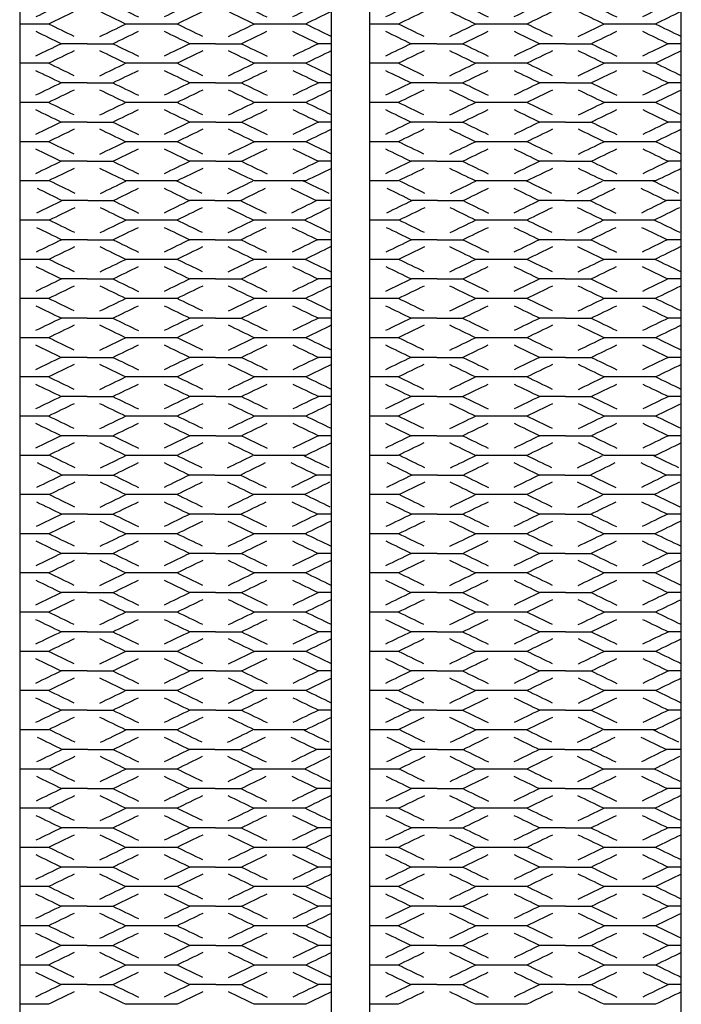
# Model space of a CAD drawing. Units: inches. Extents: x 2.7 to 54.7, y 2.4 to 26.9.
# Drawn here: x 2.7 to 6.9, y 9.4 to 15.8 of the extents above; entities that cross this region are included whole.
import ezdxf

# ---------------------------------------------------------------- set-up
doc = ezdxf.new("R2010")
doc.units = ezdxf.units.IN
doc.header["$MEASUREMENT"] = 0
doc.layers.add('DEFAULT', color=7, linetype='Continuous')

# ---------------------------------------------------------------- blocks, each defined once
blk = doc.blocks.new('*U54')
at = {"layer": 'DEFAULT'}
for points in [[(-0.7557, 0.2526), (-0.7557, 0.4159)], [(-0.504, 0.2548), (-0.504, 0.4191)], [(-0.2522, 0.2562), (-0.2522, 0.421)], [(-0.0003, 0.2569), (-0.0003, 0.422)], [(0.2516, 0.2572), (0.2516, 0.4225)], [(0.5035, 0.2574), (0.5035, 0.4226)], [(0.7555, 0.2574), (0.7555, 0.4227)], [(-0.7557, -0.564), (-0.7557, -0.4007)], [(-0.504, -0.5663), (-0.504, -0.4021)], [(-0.2522, -0.5677), (-0.2522, -0.4029)], [(-0.0003, -0.5684), (-0.0003, -0.4033)], [(0.2516, -0.5687), (0.2516, -0.4035)], [(0.5035, -0.5689), (0.5035, -0.4036)], [(0.7555, -0.5689), (0.7555, -0.4036)]]:
    blk.add_lwpolyline(points, dxfattribs=at)
for points in [[(-0.8017, 0.986), (-0.8283, 0.9308), (-0.8549, 0.8757), (-0.8814, 0.8207)], [(-0.5501, 0.993), (-0.5767, 0.9378), (-0.6033, 0.8827), (-0.6299, 0.8276)], [(-0.2983, 0.9972), (-0.3249, 0.942), (-0.3515, 0.8868), (-0.3781, 0.8317)], [(-0.0464, 0.9994), (-0.073, 0.9443), (-0.0996, 0.8891), (-0.1263, 0.834)], [(0.2055, 1.0005), (0.1789, 0.9454), (0.1523, 0.8903), (0.1256, 0.8352)], [(0.4574, 1.001), (0.4308, 0.9459), (0.4042, 0.8908), (0.3776, 0.8357)], [(0.7094, 1.0011), (0.6827, 0.946), (0.6561, 0.891), (0.6295, 0.8359)], [(-0.8354, 0.7405), (-0.8088, 0.7955), (-0.7822, 0.8506), (-0.7557, 0.9058)], [(-0.5838, 0.7464), (-0.5572, 0.8014), (-0.5306, 0.8566), (-0.504, 0.9118)], [(-0.332, 0.7498), (-0.3054, 0.8049), (-0.2788, 0.8601), (-0.2522, 0.9153)], [(-0.0802, 0.7517), (-0.0535, 0.8069), (-0.0269, 0.862), (-0.0003, 0.9171)], [(0.1718, 0.7527), (0.1984, 0.8078), (0.225, 0.8629), (0.2516, 0.9181)], [(0.4237, 0.7531), (0.4503, 0.8082), (0.4769, 0.8633), (0.5035, 0.9184)], [(0.6756, 0.7532), (0.7022, 0.8083), (0.7288, 0.8634), (0.7555, 0.9185)], [(-0.7557, 0.4159), (-0.7822, 0.4699), (-0.8088, 0.5238), (-0.8354, 0.5775)], [(-0.7557, 0.4159), (-0.7291, 0.4707), (-0.7025, 0.5257), (-0.6759, 0.5808)], [(-0.504, 0.4191), (-0.5306, 0.4736), (-0.5572, 0.528), (-0.5838, 0.5823)], [(-0.504, 0.4191), (-0.4774, 0.4741), (-0.4508, 0.5292), (-0.4242, 0.5843)], [(-0.2522, 0.421), (-0.2788, 0.4757), (-0.3054, 0.5305), (-0.332, 0.5852)], [(-0.2522, 0.421), (-0.2256, 0.476), (-0.199, 0.5311), (-0.1724, 0.5863)], [(-0.0003, 0.422), (-0.0269, 0.4769), (-0.0535, 0.5318), (-0.0802, 0.5868)], [(-0.0003, 0.422), (0.0263, 0.4771), (0.0529, 0.5322), (0.0795, 0.5873)], [(0.2516, 0.4225), (0.225, 0.4775), (0.1984, 0.5325), (0.1718, 0.5875)], [(0.2516, 0.4225), (0.2782, 0.4776), (0.3048, 0.5327), (0.3315, 0.5878)], [(0.5035, 0.4226), (0.4769, 0.4777), (0.4503, 0.5328), (0.4237, 0.5879)], [(0.5035, 0.4226), (0.5302, 0.4777), (0.5568, 0.5328), (0.5834, 0.5879)], [(0.7555, 0.4227), (0.7288, 0.4778), (0.7022, 0.5329), (0.6756, 0.588)], [(0.7555, 0.4227), (0.7821, 0.4778), (0.8087, 0.5329), (0.8353, 0.588)], [(-0.8017, 0.3336), (-0.8283, 0.3876), (-0.8549, 0.4415), (-0.8814, 0.4952)], [(-0.5501, 0.3366), (-0.5767, 0.3911), (-0.6033, 0.4455), (-0.6299, 0.4998)], [(-0.2983, 0.3384), (-0.3249, 0.3931), (-0.3515, 0.4479), (-0.3781, 0.5026)], [(-0.0464, 0.3393), (-0.073, 0.3943), (-0.0996, 0.4492), (-0.1263, 0.5041)], [(0.2055, 0.3398), (0.1789, 0.3948), (0.1523, 0.4499), (0.1256, 0.5049)], [(0.4574, 0.34), (0.4308, 0.3951), (0.4042, 0.4502), (0.3776, 0.5052)], [(0.7094, 0.3401), (0.6827, 0.3951), (0.6561, 0.4502), (0.6295, 0.5053)], [(-0.8017, 0.1705), (-0.8283, 0.1159), (-0.8549, 0.0614), (-0.8814, 0.007)], [(-0.5501, 0.1725), (-0.5767, 0.1176), (-0.6033, 0.0629), (-0.6299, 0.0082)], [(-0.2983, 0.1737), (-0.3249, 0.1187), (-0.3515, 0.0637), (-0.3781, 0.0088)], [(-0.0464, 0.1743), (-0.073, 0.1193), (-0.0996, 0.0642), (-0.1263, 0.0092)], [(0.2055, 0.1746), (0.1789, 0.1195), (0.1523, 0.0645), (0.1256, 0.0094)], [(0.4574, 0.1748), (0.4308, 0.1197), (0.4042, 0.0646), (0.3776, 0.0095)], [(0.7094, 0.1748), (0.6827, 0.1197), (0.6561, 0.0646), (0.6295, 0.0095)], [(-0.8354, -0.0743), (-0.8088, -0.0199), (-0.7822, 0.0346), (-0.7557, 0.0892)], [(-0.5838, -0.0737), (-0.5572, -0.019), (-0.5306, 0.0358), (-0.504, 0.0906)], [(-0.332, -0.0734), (-0.3054, -0.0185), (-0.2788, 0.0364), (-0.2522, 0.0914)], [(-0.0802, -0.0732), (-0.0535, -0.0182), (-0.0269, 0.0368), (-0.0003, 0.0918)], [(0.1718, -0.0732), (0.1984, -0.0181), (0.225, 0.037), (0.2516, 0.0921)], [(0.4237, -0.0731), (0.4503, -0.018), (0.4769, 0.037), (0.5035, 0.0921)], [(0.6756, -0.0731), (0.7022, -0.018), (0.7288, 0.0371), (0.7555, 0.0922)], [(-0.7557, -0.4007), (-0.7822, -0.3461), (-0.8088, -0.2916), (-0.8354, -0.2372)], [(-0.7557, -0.4007), (-0.7291, -0.3465), (-0.7025, -0.2921), (-0.6759, -0.2376)], [(-0.504, -0.4021), (-0.5306, -0.3472), (-0.5572, -0.2925), (-0.5838, -0.2378)], [(-0.504, -0.4021), (-0.4774, -0.3475), (-0.4508, -0.2928), (-0.4242, -0.238)], [(-0.2522, -0.4029), (-0.2788, -0.3479), (-0.3054, -0.293), (-0.332, -0.2381)], [(-0.2522, -0.4029), (-0.2256, -0.348), (-0.199, -0.2931), (-0.1724, -0.2382)], [(-0.0003, -0.4033), (-0.0269, -0.3483), (-0.0535, -0.2932), (-0.0802, -0.2382)], [(-0.0003, -0.4033), (0.0263, -0.3483), (0.0529, -0.2933), (0.0795, -0.2383)], [(0.2516, -0.4035), (0.225, -0.3485), (0.1984, -0.2934), (0.1718, -0.2383)], [(0.2516, -0.4035), (0.2782, -0.3485), (0.3048, -0.2934), (0.3315, -0.2384)], [(0.5035, -0.4036), (0.4769, -0.3485), (0.4503, -0.2935), (0.4237, -0.2384)], [(0.5035, -0.4036), (0.5302, -0.3486), (0.5568, -0.2935), (0.5834, -0.2384)], [(0.7555, -0.4036), (0.7288, -0.3486), (0.7022, -0.2935), (0.6756, -0.2384)], [(0.7555, -0.4036), (0.7821, -0.3486), (0.8087, -0.2935), (0.8353, -0.2384)], [(-0.8017, -0.482), (-0.8283, -0.4273), (-0.8549, -0.3729), (-0.8814, -0.3185)], [(-0.5501, -0.484), (-0.5767, -0.4291), (-0.6033, -0.3743), (-0.6299, -0.3196)], [(-0.2983, -0.4851), (-0.3249, -0.4302), (-0.3515, -0.3752), (-0.3781, -0.3203)], [(-0.0464, -0.4858), (-0.073, -0.4307), (-0.0996, -0.3757), (-0.1263, -0.3207)], [(0.2055, -0.4861), (0.1789, -0.431), (0.1523, -0.376), (0.1256, -0.3209)], [(0.4574, -0.4862), (0.4308, -0.4312), (0.4042, -0.3761), (0.3776, -0.321)], [(0.7094, -0.4863), (0.6827, -0.4312), (0.6561, -0.3761), (0.6295, -0.321)], [(-0.8017, -0.6451), (-0.8283, -0.6991), (-0.8549, -0.753), (-0.8814, -0.8067)], [(-0.5501, -0.6481), (-0.5767, -0.7026), (-0.6033, -0.757), (-0.6299, -0.8113)], [(-0.2983, -0.6498), (-0.3249, -0.7046), (-0.3515, -0.7594), (-0.3781, -0.8141)], [(-0.0464, -0.6508), (-0.073, -0.7058), (-0.0996, -0.7607), (-0.1263, -0.8156)], [(0.2055, -0.6513), (0.1789, -0.7063), (0.1523, -0.7614), (0.1256, -0.8164)], [(0.4574, -0.6515), (0.4308, -0.7066), (0.4042, -0.7616), (0.3776, -0.8167)], [(0.7094, -0.6516), (0.6827, -0.7066), (0.6561, -0.7617), (0.6295, -0.8168)], [(-0.8354, -0.889), (-0.8088, -0.8353), (-0.7822, -0.7814), (-0.7557, -0.7274)], [(-0.5838, -0.8938), (-0.5572, -0.8395), (-0.5306, -0.7851), (-0.504, -0.7306)], [(-0.332, -0.8967), (-0.3054, -0.842), (-0.2788, -0.7872), (-0.2522, -0.7324)], [(-0.0802, -0.8982), (-0.0535, -0.8433), (-0.0269, -0.7884), (-0.0003, -0.7335)], [(0.1718, -0.899), (0.1984, -0.844), (0.225, -0.789), (0.2516, -0.7339)], [(0.4237, -0.8994), (0.4503, -0.8443), (0.4769, -0.7892), (0.5035, -0.7341)], [(0.6756, -0.8994), (0.7022, -0.8444), (0.7288, -0.7893), (0.7555, -0.7342)]]:
    blk.add_open_spline(points, degree=3, dxfattribs=at)
for points, knots in [([(-0.7557, 0.9989), (-0.7557, 0.9678), (-0.7557, 0.9368), (-0.7557, 0.9058), (-0.7291, 0.8522), (-0.7025, 0.7984), (-0.6759, 0.7445)], [0.43033, 0.43033, 0.43033, 0.43033, 1, 1, 1, 2, 2, 2, 2]), ([(-0.7096, 0.989), (-0.6831, 0.9353), (-0.6565, 0.8815), (-0.6299, 0.8276), (-0.6299, 0.7183), (-0.6299, 0.6091), (-0.6299, 0.4998), (-0.6565, 0.4447), (-0.6831, 0.3897), (-0.7096, 0.3348)], [0, 0, 0, 0, 1, 1, 1, 2, 2, 2, 3, 3, 3, 3]), ([(-0.504, 0.9989), (-0.504, 0.9698), (-0.504, 0.9408), (-0.504, 0.9118), (-0.4774, 0.8575), (-0.4508, 0.8032), (-0.4242, 0.7488)], [0.46985, 0.46985, 0.46985, 0.46985, 1, 1, 1, 2, 2, 2, 2]), ([(-0.4579, 0.9948), (-0.4313, 0.9405), (-0.4047, 0.8862), (-0.3781, 0.8317), (-0.3781, 0.722), (-0.3781, 0.6123), (-0.3781, 0.5026), (-0.4047, 0.4474), (-0.4313, 0.3923), (-0.4579, 0.3373)], [0, 0, 0, 0, 1, 1, 1, 2, 2, 2, 3, 3, 3, 3]), ([(-0.2522, 0.9989), (-0.2522, 0.971), (-0.2522, 0.9431), (-0.2522, 0.9153), (-0.2256, 0.8606), (-0.199, 0.8059), (-0.1724, 0.7512)], [0.492679, 0.492679, 0.492679, 0.492679, 1, 1, 1, 2, 2, 2, 2]), ([(-0.2061, 0.9981), (-0.1795, 0.9435), (-0.1529, 0.8888), (-0.1263, 0.834), (-0.1263, 0.7241), (-0.1263, 0.6141), (-0.1263, 0.5041), (-0.1529, 0.449), (-0.1795, 0.3938), (-0.2061, 0.3388)], [0, 0, 0, 0, 1, 1, 1, 2, 2, 2, 3, 3, 3, 3]), ([(-0.0003, 0.9989), (-0.0003, 0.9716), (-0.0003, 0.9444), (-0.0003, 0.9171), (0.0263, 0.8623), (0.0529, 0.8073), (0.0795, 0.7524)], [0.50493, 0.50493, 0.50493, 0.50493, 1, 1, 1, 2, 2, 2, 2]), ([(0.0458, 0.9999), (0.0724, 0.945), (0.099, 0.8901), (0.1256, 0.8352), (0.1256, 0.7251), (0.1256, 0.615), (0.1256, 0.5049), (0.099, 0.4497), (0.0724, 0.3946), (0.0458, 0.3395)], [0, 0, 0, 0, 1, 1, 1, 2, 2, 2, 3, 3, 3, 3]), ([(0.2516, 0.9989), (0.2516, 0.9719), (0.2516, 0.945), (0.2516, 0.9181), (0.2782, 0.863), (0.3048, 0.808), (0.3315, 0.753)], [0.510828, 0.510828, 0.510828, 0.510828, 1, 1, 1, 2, 2, 2, 2]), ([(0.2977, 1.0008), (0.3243, 0.9457), (0.351, 0.8907), (0.3776, 0.8357), (0.3776, 0.7255), (0.3776, 0.6154), (0.3776, 0.5052), (0.351, 0.4501), (0.3243, 0.395), (0.2977, 0.3399)], [0, 0, 0, 0, 1, 1, 1, 2, 2, 2, 3, 3, 3, 3]), ([(0.5035, 0.9989), (0.5035, 0.972), (0.5035, 0.9452), (0.5035, 0.9184), (0.5302, 0.8633), (0.5568, 0.8083), (0.5834, 0.7532)], [0.513168, 0.513168, 0.513168, 0.513168, 1, 1, 1, 2, 2, 2, 2]), ([(0.5496, 1.0011), (0.5763, 0.946), (0.6029, 0.8909), (0.6295, 0.8359), (0.6295, 0.7257), (0.6295, 0.6155), (0.6295, 0.5053), (0.6029, 0.4502), (0.5763, 0.3951), (0.5496, 0.34)], [0, 0, 0, 0, 1, 1, 1, 2, 2, 2, 3, 3, 3, 3]), ([(0.7555, 0.9989), (0.7555, 0.9721), (0.7555, 0.9453), (0.7555, 0.9185), (0.7821, 0.8634), (0.8087, 0.8083), (0.8353, 0.7532)], [0.513803, 0.513803, 0.513803, 0.513803, 1, 1, 1, 2, 2, 2, 2]), ([(0.8016, 1.0011), (0.8282, 0.9461), (0.8548, 0.891), (0.8814, 0.8359), (0.8814, 0.7257), (0.8814, 0.6155), (0.8814, 0.5053), (0.8548, 0.4502), (0.8282, 0.3952), (0.8016, 0.3401)], [0, 0, 0, 0, 1, 1, 1, 2, 2, 2, 3, 3, 3, 3]), ([(-0.504, 0.2548), (-0.504, 0.2001), (-0.504, 0.1454), (-0.504, 0.0906), (-0.4774, 0.036), (-0.4508, -0.0187), (-0.4242, -0.0735)], [0, 0, 0, 0, 1, 1, 1, 2, 2, 2, 2]), ([(-0.2522, 0.2562), (-0.2522, 0.2013), (-0.2522, 0.1463), (-0.2522, 0.0914), (-0.2256, 0.0366), (-0.199, -0.0184), (-0.1724, -0.0733)], [0, 0, 0, 0, 1, 1, 1, 2, 2, 2, 2]), ([(-0.0003, 0.2569), (-0.0003, 0.2019), (-0.0003, 0.1469), (-0.0003, 0.0918), (0.0263, 0.0369), (0.0529, -0.0182), (0.0795, -0.0732)], [0, 0, 0, 0, 1, 1, 1, 2, 2, 2, 2]), ([(0.2516, 0.2572), (0.2516, 0.2022), (0.2516, 0.1471), (0.2516, 0.0921), (0.2782, 0.037), (0.3048, -0.0181), (0.3315, -0.0731)], [0, 0, 0, 0, 1, 1, 1, 2, 2, 2, 2]), ([(0.5035, 0.2574), (0.5035, 0.2023), (0.5035, 0.1472), (0.5035, 0.0921), (0.5302, 0.0371), (0.5568, -0.018), (0.5834, -0.0731)], [0, 0, 0, 0, 1, 1, 1, 2, 2, 2, 2]), ([(0.7555, 0.2574), (0.7555, 0.2023), (0.7555, 0.1473), (0.7555, 0.0922), (0.7821, 0.0371), (0.8087, -0.018), (0.8353, -0.0731)], [0, 0, 0, 0, 1, 1, 1, 2, 2, 2, 2]), ([(-0.7557, 0.2526), (-0.7557, 0.1981), (-0.7557, 0.1437), (-0.7557, 0.0892), (-0.7291, 0.035), (-0.7025, -0.0194), (-0.6759, -0.0739)], [0, 0, 0, 0, 1, 1, 1, 2, 2, 2, 2]), ([(-0.7096, 0.1713), (-0.6831, 0.1171), (-0.6565, 0.0627), (-0.6299, 0.0082), (-0.6299, -0.1011), (-0.6299, -0.2104), (-0.6299, -0.3196), (-0.6565, -0.3741), (-0.6831, -0.4285), (-0.7096, -0.4828)], [0, 0, 0, 0, 1, 1, 1, 2, 2, 2, 3, 3, 3, 3]), ([(-0.4579, 0.173), (-0.4313, 0.1183), (-0.4047, 0.0636), (-0.3781, 0.0088), (-0.3781, -0.1009), (-0.3781, -0.2106), (-0.3781, -0.3203), (-0.4047, -0.3751), (-0.4313, -0.4298), (-0.4579, -0.4845)], [0, 0, 0, 0, 1, 1, 1, 2, 2, 2, 3, 3, 3, 3]), ([(-0.2061, 0.1739), (-0.1795, 0.1191), (-0.1529, 0.0642), (-0.1263, 0.0092), (-0.1263, -0.1007), (-0.1263, -0.2107), (-0.1263, -0.3207), (-0.1529, -0.3757), (-0.1795, -0.4306), (-0.2061, -0.4854)], [0, 0, 0, 0, 1, 1, 1, 2, 2, 2, 3, 3, 3, 3]), ([(0.0458, 0.1744), (0.0724, 0.1195), (0.099, 0.0644), (0.1256, 0.0094), (0.1256, -0.1007), (0.1256, -0.2108), (0.1256, -0.3209), (0.099, -0.3759), (0.0724, -0.4309), (0.0458, -0.4859)], [0, 0, 0, 0, 1, 1, 1, 2, 2, 2, 3, 3, 3, 3]), ([(0.2977, 0.1747), (0.3243, 0.1196), (0.351, 0.0646), (0.3776, 0.0095), (0.3776, -0.1007), (0.3776, -0.2108), (0.3776, -0.321), (0.351, -0.3761), (0.3243, -0.4311), (0.2977, -0.4862)], [0, 0, 0, 0, 1, 1, 1, 2, 2, 2, 3, 3, 3, 3]), ([(0.5496, 0.1748), (0.5763, 0.1197), (0.6029, 0.0646), (0.6295, 0.0095), (0.6295, -0.1007), (0.6295, -0.2108), (0.6295, -0.321), (0.6029, -0.3761), (0.5763, -0.4312), (0.5496, -0.4863)], [0, 0, 0, 0, 1, 1, 1, 2, 2, 2, 3, 3, 3, 3]), ([(0.8016, 0.1748), (0.8282, 0.1197), (0.8548, 0.0646), (0.8814, 0.0095), (0.8814, -0.1007), (0.8814, -0.2108), (0.8814, -0.321), (0.8548, -0.3761), (0.8282, -0.4312), (0.8016, -0.4863)], [0, 0, 0, 0, 1, 1, 1, 2, 2, 2, 3, 3, 3, 3]), ([(-0.7557, -0.564), (-0.7557, -0.6185), (-0.7557, -0.6729), (-0.7557, -0.7274), (-0.7291, -0.7822), (-0.7025, -0.8372), (-0.6759, -0.8923)], [0, 0, 0, 0, 1, 1, 1, 2, 2, 2, 2]), ([(-0.504, -0.5663), (-0.504, -0.6211), (-0.504, -0.6758), (-0.504, -0.7306), (-0.4774, -0.7856), (-0.4508, -0.8406), (-0.4242, -0.8958)], [0, 0, 0, 0, 1, 1, 1, 2, 2, 2, 2]), ([(-0.2522, -0.5677), (-0.2522, -0.6226), (-0.2522, -0.6775), (-0.2522, -0.7324), (-0.2256, -0.7875), (-0.199, -0.8426), (-0.1724, -0.8978)], [0, 0, 0, 0, 1, 1, 1, 2, 2, 2, 2]), ([(-0.0003, -0.5684), (-0.0003, -0.6234), (-0.0003, -0.6784), (-0.0003, -0.7335), (0.0263, -0.7885), (0.0529, -0.8437), (0.0795, -0.8988)], [0, 0, 0, 0, 1, 1, 1, 2, 2, 2, 2]), ([(0.2516, -0.5687), (0.2516, -0.6238), (0.2516, -0.6789), (0.2516, -0.7339), (0.2782, -0.789), (0.3048, -0.8441), (0.3315, -0.8993)], [0, 0, 0, 0, 1, 1, 1, 2, 2, 2, 2]), ([(0.5035, -0.5689), (0.5035, -0.624), (0.5035, -0.679), (0.5035, -0.7341), (0.5302, -0.7892), (0.5568, -0.8443), (0.5834, -0.8994)], [0, 0, 0, 0, 1, 1, 1, 2, 2, 2, 2]), ([(0.7555, -0.5689), (0.7555, -0.624), (0.7555, -0.6791), (0.7555, -0.7342), (0.7821, -0.7893), (0.8087, -0.8444), (0.8353, -0.8995)], [0, 0, 0, 0, 1, 1, 1, 2, 2, 2, 2]), ([(-0.7096, -0.6463), (-0.6831, -0.7012), (-0.6565, -0.7562), (-0.6299, -0.8113), (-0.6299, -0.8746), (-0.6299, -0.9379), (-0.6299, -1.0011)], [0, 0, 0, 0, 1, 1, 1, 1.579114, 1.579114, 1.579114, 1.579114]), ([(-0.4579, -0.6488), (-0.4313, -0.7038), (-0.4047, -0.7589), (-0.3781, -0.8141), (-0.3781, -0.8764), (-0.3781, -0.9388), (-0.3781, -1.0011)], [0, 0, 0, 0, 1, 1, 1, 1.56835, 1.56835, 1.56835, 1.56835]), ([(-0.2061, -0.6503), (-0.1795, -0.7053), (-0.1529, -0.7604), (-0.1263, -0.8156), (-0.1263, -0.8774), (-0.1263, -0.9393), (-0.1263, -1.0011)], [0, 0, 0, 0, 1, 1, 1, 1.562385, 1.562385, 1.562385, 1.562385]), ([(0.0458, -0.651), (0.0724, -0.7061), (0.099, -0.7612), (0.1256, -0.8164), (0.1256, -0.878), (0.1256, -0.9395), (0.1256, -1.0011)], [0, 0, 0, 0, 1, 1, 1, 1.559374, 1.559374, 1.559374, 1.559374]), ([(0.2977, -0.6514), (0.3243, -0.7065), (0.351, -0.7616), (0.3776, -0.8167), (0.3776, -0.8782), (0.3776, -0.9397), (0.3776, -1.0011)], [0, 0, 0, 0, 1, 1, 1, 1.558073, 1.558073, 1.558073, 1.558073]), ([(0.5496, -0.6515), (0.5763, -0.7066), (0.6029, -0.7617), (0.6295, -0.8168), (0.6295, -0.8783), (0.6295, -0.9397), (0.6295, -1.0011)], [0, 0, 0, 0, 1, 1, 1, 1.557669, 1.557669, 1.557669, 1.557669]), ([(0.8016, -0.6516), (0.8282, -0.7066), (0.8548, -0.7617), (0.8814, -0.8168), (0.8814, -0.8783), (0.8814, -0.9397), (0.8814, -1.0011)], [0, 0, 0, 0, 1, 1, 1, 1.557604, 1.557604, 1.557604, 1.557604])]:
    blk.add_open_spline(points, degree=3, knots=knots, dxfattribs=at)
blk = doc.blocks.new('*U56')
at = {"color": 0, "linetype": 'ByBlock', "lineweight": -2}
for p in [(8.8186, 0), (10.5824, 0), (12.3461, 0), (14.1098, 0)]:
    blk.add_blockref('*U54', p, dxfattribs=at)
blk = doc.blocks.new('*U57')
at = {"layer": 'DEFAULT'}
for points in [[(-0.7557, 0.2526), (-0.7557, 0.4159)], [(-0.504, 0.2548), (-0.504, 0.4191)], [(-0.2522, 0.2562), (-0.2522, 0.421)], [(-0.0003, 0.2569), (-0.0003, 0.422)], [(0.2516, 0.2572), (0.2516, 0.4225)], [(0.5035, 0.2574), (0.5035, 0.4226)], [(0.7555, 0.2574), (0.7555, 0.4227)], [(-0.7557, -0.564), (-0.7557, -0.4007)], [(-0.504, -0.5663), (-0.504, -0.4021)], [(-0.2522, -0.5677), (-0.2522, -0.4029)], [(-0.0003, -0.5684), (-0.0003, -0.4033)], [(0.2516, -0.5687), (0.2516, -0.4035)], [(0.5035, -0.5689), (0.5035, -0.4036)], [(0.7555, -0.5689), (0.7555, -0.4036)]]:
    blk.add_lwpolyline(points, dxfattribs=at)
for points in [[(-0.8017, 0.986), (-0.8283, 0.9308), (-0.8549, 0.8757), (-0.8814, 0.8207)], [(-0.5501, 0.993), (-0.5767, 0.9378), (-0.6033, 0.8827), (-0.6299, 0.8276)], [(-0.2983, 0.9972), (-0.3249, 0.942), (-0.3515, 0.8868), (-0.3781, 0.8317)], [(-0.0464, 0.9994), (-0.073, 0.9443), (-0.0996, 0.8891), (-0.1263, 0.834)], [(0.2055, 1.0005), (0.1789, 0.9454), (0.1523, 0.8903), (0.1256, 0.8352)], [(0.4574, 1.001), (0.4308, 0.9459), (0.4042, 0.8908), (0.3776, 0.8357)], [(0.7094, 1.0011), (0.6827, 0.946), (0.6561, 0.891), (0.6295, 0.8359)], [(-0.8354, 0.7405), (-0.8088, 0.7955), (-0.7822, 0.8506), (-0.7557, 0.9058)], [(-0.5838, 0.7464), (-0.5572, 0.8014), (-0.5306, 0.8566), (-0.504, 0.9118)], [(-0.332, 0.7498), (-0.3054, 0.8049), (-0.2788, 0.8601), (-0.2522, 0.9153)], [(-0.0802, 0.7517), (-0.0535, 0.8069), (-0.0269, 0.862), (-0.0003, 0.9171)], [(0.1718, 0.7527), (0.1984, 0.8078), (0.225, 0.8629), (0.2516, 0.9181)], [(0.4237, 0.7531), (0.4503, 0.8082), (0.4769, 0.8633), (0.5035, 0.9184)], [(0.6756, 0.7532), (0.7022, 0.8083), (0.7288, 0.8634), (0.7555, 0.9185)], [(-0.7557, 0.4159), (-0.7822, 0.4699), (-0.8088, 0.5238), (-0.8354, 0.5775)], [(-0.7557, 0.4159), (-0.7291, 0.4707), (-0.7025, 0.5257), (-0.6759, 0.5808)], [(-0.504, 0.4191), (-0.5306, 0.4736), (-0.5572, 0.528), (-0.5838, 0.5823)], [(-0.504, 0.4191), (-0.4774, 0.4741), (-0.4508, 0.5292), (-0.4242, 0.5843)], [(-0.2522, 0.421), (-0.2788, 0.4757), (-0.3054, 0.5305), (-0.332, 0.5852)], [(-0.2522, 0.421), (-0.2256, 0.476), (-0.199, 0.5311), (-0.1724, 0.5863)], [(-0.0003, 0.422), (-0.0269, 0.4769), (-0.0535, 0.5318), (-0.0802, 0.5868)], [(-0.0003, 0.422), (0.0263, 0.4771), (0.0529, 0.5322), (0.0795, 0.5873)], [(0.2516, 0.4225), (0.225, 0.4775), (0.1984, 0.5325), (0.1718, 0.5875)], [(0.2516, 0.4225), (0.2782, 0.4776), (0.3048, 0.5327), (0.3315, 0.5878)], [(0.5035, 0.4226), (0.4769, 0.4777), (0.4503, 0.5328), (0.4237, 0.5879)], [(0.5035, 0.4226), (0.5302, 0.4777), (0.5568, 0.5328), (0.5834, 0.5879)], [(0.7555, 0.4227), (0.7288, 0.4778), (0.7022, 0.5329), (0.6756, 0.588)], [(0.7555, 0.4227), (0.7821, 0.4778), (0.8087, 0.5329), (0.8353, 0.588)], [(-0.8017, 0.3336), (-0.8283, 0.3876), (-0.8549, 0.4415), (-0.8814, 0.4952)], [(-0.5501, 0.3366), (-0.5767, 0.3911), (-0.6033, 0.4455), (-0.6299, 0.4998)], [(-0.2983, 0.3384), (-0.3249, 0.3931), (-0.3515, 0.4479), (-0.3781, 0.5026)], [(-0.0464, 0.3393), (-0.073, 0.3943), (-0.0996, 0.4492), (-0.1263, 0.5041)], [(0.2055, 0.3398), (0.1789, 0.3948), (0.1523, 0.4499), (0.1256, 0.5049)], [(0.4574, 0.34), (0.4308, 0.3951), (0.4042, 0.4502), (0.3776, 0.5052)], [(0.7094, 0.3401), (0.6827, 0.3951), (0.6561, 0.4502), (0.6295, 0.5053)], [(-0.8017, 0.1705), (-0.8283, 0.1159), (-0.8549, 0.0614), (-0.8814, 0.007)], [(-0.5501, 0.1725), (-0.5767, 0.1176), (-0.6033, 0.0629), (-0.6299, 0.0082)], [(-0.2983, 0.1737), (-0.3249, 0.1187), (-0.3515, 0.0637), (-0.3781, 0.0088)], [(-0.0464, 0.1743), (-0.073, 0.1193), (-0.0996, 0.0642), (-0.1263, 0.0092)], [(0.2055, 0.1746), (0.1789, 0.1195), (0.1523, 0.0645), (0.1256, 0.0094)], [(0.4574, 0.1748), (0.4308, 0.1197), (0.4042, 0.0646), (0.3776, 0.0095)], [(0.7094, 0.1748), (0.6827, 0.1197), (0.6561, 0.0646), (0.6295, 0.0095)], [(-0.8354, -0.0743), (-0.8088, -0.0199), (-0.7822, 0.0346), (-0.7557, 0.0892)], [(-0.5838, -0.0737), (-0.5572, -0.019), (-0.5306, 0.0358), (-0.504, 0.0906)], [(-0.332, -0.0734), (-0.3054, -0.0185), (-0.2788, 0.0364), (-0.2522, 0.0914)], [(-0.0802, -0.0732), (-0.0535, -0.0182), (-0.0269, 0.0368), (-0.0003, 0.0918)], [(0.1718, -0.0732), (0.1984, -0.0181), (0.225, 0.037), (0.2516, 0.0921)], [(0.4237, -0.0731), (0.4503, -0.018), (0.4769, 0.037), (0.5035, 0.0921)], [(0.6756, -0.0731), (0.7022, -0.018), (0.7288, 0.0371), (0.7555, 0.0922)], [(-0.7557, -0.4007), (-0.7822, -0.3461), (-0.8088, -0.2916), (-0.8354, -0.2372)], [(-0.7557, -0.4007), (-0.7291, -0.3465), (-0.7025, -0.2921), (-0.6759, -0.2376)], [(-0.504, -0.4021), (-0.5306, -0.3472), (-0.5572, -0.2925), (-0.5838, -0.2378)], [(-0.504, -0.4021), (-0.4774, -0.3475), (-0.4508, -0.2928), (-0.4242, -0.238)], [(-0.2522, -0.4029), (-0.2788, -0.3479), (-0.3054, -0.293), (-0.332, -0.2381)], [(-0.2522, -0.4029), (-0.2256, -0.348), (-0.199, -0.2931), (-0.1724, -0.2382)], [(-0.0003, -0.4033), (-0.0269, -0.3483), (-0.0535, -0.2932), (-0.0802, -0.2382)], [(-0.0003, -0.4033), (0.0263, -0.3483), (0.0529, -0.2933), (0.0795, -0.2383)], [(0.2516, -0.4035), (0.225, -0.3485), (0.1984, -0.2934), (0.1718, -0.2383)], [(0.2516, -0.4035), (0.2782, -0.3485), (0.3048, -0.2934), (0.3315, -0.2384)], [(0.5035, -0.4036), (0.4769, -0.3485), (0.4503, -0.2935), (0.4237, -0.2384)], [(0.5035, -0.4036), (0.5302, -0.3486), (0.5568, -0.2935), (0.5834, -0.2384)], [(0.7555, -0.4036), (0.7288, -0.3486), (0.7022, -0.2935), (0.6756, -0.2384)], [(0.7555, -0.4036), (0.7821, -0.3486), (0.8087, -0.2935), (0.8353, -0.2384)], [(-0.8017, -0.482), (-0.8283, -0.4273), (-0.8549, -0.3729), (-0.8814, -0.3185)], [(-0.5501, -0.484), (-0.5767, -0.4291), (-0.6033, -0.3743), (-0.6299, -0.3196)], [(-0.2983, -0.4851), (-0.3249, -0.4302), (-0.3515, -0.3752), (-0.3781, -0.3203)], [(-0.0464, -0.4858), (-0.073, -0.4307), (-0.0996, -0.3757), (-0.1263, -0.3207)], [(0.2055, -0.4861), (0.1789, -0.431), (0.1523, -0.376), (0.1256, -0.3209)], [(0.4574, -0.4862), (0.4308, -0.4312), (0.4042, -0.3761), (0.3776, -0.321)], [(0.7094, -0.4863), (0.6827, -0.4312), (0.6561, -0.3761), (0.6295, -0.321)], [(-0.8017, -0.6451), (-0.8283, -0.6991), (-0.8549, -0.753), (-0.8814, -0.8067)], [(-0.5501, -0.6481), (-0.5767, -0.7026), (-0.6033, -0.757), (-0.6299, -0.8113)], [(-0.2983, -0.6498), (-0.3249, -0.7046), (-0.3515, -0.7594), (-0.3781, -0.8141)], [(-0.0464, -0.6508), (-0.073, -0.7058), (-0.0996, -0.7607), (-0.1263, -0.8156)], [(0.2055, -0.6513), (0.1789, -0.7063), (0.1523, -0.7614), (0.1256, -0.8164)], [(0.4574, -0.6515), (0.4308, -0.7066), (0.4042, -0.7616), (0.3776, -0.8167)], [(0.7094, -0.6516), (0.6827, -0.7066), (0.6561, -0.7617), (0.6295, -0.8168)], [(-0.8354, -0.889), (-0.8088, -0.8353), (-0.7822, -0.7814), (-0.7557, -0.7274)], [(-0.5838, -0.8938), (-0.5572, -0.8395), (-0.5306, -0.7851), (-0.504, -0.7306)], [(-0.332, -0.8967), (-0.3054, -0.842), (-0.2788, -0.7872), (-0.2522, -0.7324)], [(-0.0802, -0.8982), (-0.0535, -0.8433), (-0.0269, -0.7884), (-0.0003, -0.7335)], [(0.1718, -0.899), (0.1984, -0.844), (0.225, -0.789), (0.2516, -0.7339)], [(0.4237, -0.8994), (0.4503, -0.8443), (0.4769, -0.7892), (0.5035, -0.7341)], [(0.6756, -0.8994), (0.7022, -0.8444), (0.7288, -0.7893), (0.7555, -0.7342)]]:
    blk.add_open_spline(points, degree=3, dxfattribs=at)
for points, knots in [([(-0.7557, 0.9989), (-0.7557, 0.9678), (-0.7557, 0.9368), (-0.7557, 0.9058), (-0.7291, 0.8522), (-0.7025, 0.7984), (-0.6759, 0.7445)], [0.43033, 0.43033, 0.43033, 0.43033, 1, 1, 1, 2, 2, 2, 2]), ([(-0.7096, 0.989), (-0.6831, 0.9353), (-0.6565, 0.8815), (-0.6299, 0.8276), (-0.6299, 0.7183), (-0.6299, 0.6091), (-0.6299, 0.4998), (-0.6565, 0.4447), (-0.6831, 0.3897), (-0.7096, 0.3348)], [0, 0, 0, 0, 1, 1, 1, 2, 2, 2, 3, 3, 3, 3]), ([(-0.504, 0.9989), (-0.504, 0.9698), (-0.504, 0.9408), (-0.504, 0.9118), (-0.4774, 0.8575), (-0.4508, 0.8032), (-0.4242, 0.7488)], [0.46985, 0.46985, 0.46985, 0.46985, 1, 1, 1, 2, 2, 2, 2]), ([(-0.4579, 0.9948), (-0.4313, 0.9405), (-0.4047, 0.8862), (-0.3781, 0.8317), (-0.3781, 0.722), (-0.3781, 0.6123), (-0.3781, 0.5026), (-0.4047, 0.4474), (-0.4313, 0.3923), (-0.4579, 0.3373)], [0, 0, 0, 0, 1, 1, 1, 2, 2, 2, 3, 3, 3, 3]), ([(-0.2522, 0.9989), (-0.2522, 0.971), (-0.2522, 0.9431), (-0.2522, 0.9153), (-0.2256, 0.8606), (-0.199, 0.8059), (-0.1724, 0.7512)], [0.492679, 0.492679, 0.492679, 0.492679, 1, 1, 1, 2, 2, 2, 2]), ([(-0.2061, 0.9981), (-0.1795, 0.9435), (-0.1529, 0.8888), (-0.1263, 0.834), (-0.1263, 0.7241), (-0.1263, 0.6141), (-0.1263, 0.5041), (-0.1529, 0.449), (-0.1795, 0.3938), (-0.2061, 0.3388)], [0, 0, 0, 0, 1, 1, 1, 2, 2, 2, 3, 3, 3, 3]), ([(-0.0003, 0.9989), (-0.0003, 0.9716), (-0.0003, 0.9444), (-0.0003, 0.9171), (0.0263, 0.8623), (0.0529, 0.8073), (0.0795, 0.7524)], [0.50493, 0.50493, 0.50493, 0.50493, 1, 1, 1, 2, 2, 2, 2]), ([(0.0458, 0.9999), (0.0724, 0.945), (0.099, 0.8901), (0.1256, 0.8352), (0.1256, 0.7251), (0.1256, 0.615), (0.1256, 0.5049), (0.099, 0.4497), (0.0724, 0.3946), (0.0458, 0.3395)], [0, 0, 0, 0, 1, 1, 1, 2, 2, 2, 3, 3, 3, 3]), ([(0.2516, 0.9989), (0.2516, 0.9719), (0.2516, 0.945), (0.2516, 0.9181), (0.2782, 0.863), (0.3048, 0.808), (0.3315, 0.753)], [0.510828, 0.510828, 0.510828, 0.510828, 1, 1, 1, 2, 2, 2, 2]), ([(0.2977, 1.0008), (0.3243, 0.9457), (0.351, 0.8907), (0.3776, 0.8357), (0.3776, 0.7255), (0.3776, 0.6154), (0.3776, 0.5052), (0.351, 0.4501), (0.3243, 0.395), (0.2977, 0.3399)], [0, 0, 0, 0, 1, 1, 1, 2, 2, 2, 3, 3, 3, 3]), ([(0.5035, 0.9989), (0.5035, 0.972), (0.5035, 0.9452), (0.5035, 0.9184), (0.5302, 0.8633), (0.5568, 0.8083), (0.5834, 0.7532)], [0.513168, 0.513168, 0.513168, 0.513168, 1, 1, 1, 2, 2, 2, 2]), ([(0.5496, 1.0011), (0.5763, 0.946), (0.6029, 0.8909), (0.6295, 0.8359), (0.6295, 0.7257), (0.6295, 0.6155), (0.6295, 0.5053), (0.6029, 0.4502), (0.5763, 0.3951), (0.5496, 0.34)], [0, 0, 0, 0, 1, 1, 1, 2, 2, 2, 3, 3, 3, 3]), ([(0.7555, 0.9989), (0.7555, 0.9721), (0.7555, 0.9453), (0.7555, 0.9185), (0.7821, 0.8634), (0.8087, 0.8083), (0.8353, 0.7532)], [0.513803, 0.513803, 0.513803, 0.513803, 1, 1, 1, 2, 2, 2, 2]), ([(0.8016, 1.0011), (0.8282, 0.9461), (0.8548, 0.891), (0.8814, 0.8359), (0.8814, 0.7257), (0.8814, 0.6155), (0.8814, 0.5053), (0.8548, 0.4502), (0.8282, 0.3952), (0.8016, 0.3401)], [0, 0, 0, 0, 1, 1, 1, 2, 2, 2, 3, 3, 3, 3]), ([(-0.504, 0.2548), (-0.504, 0.2001), (-0.504, 0.1454), (-0.504, 0.0906), (-0.4774, 0.036), (-0.4508, -0.0187), (-0.4242, -0.0735)], [0, 0, 0, 0, 1, 1, 1, 2, 2, 2, 2]), ([(-0.2522, 0.2562), (-0.2522, 0.2013), (-0.2522, 0.1463), (-0.2522, 0.0914), (-0.2256, 0.0366), (-0.199, -0.0184), (-0.1724, -0.0733)], [0, 0, 0, 0, 1, 1, 1, 2, 2, 2, 2]), ([(-0.0003, 0.2569), (-0.0003, 0.2019), (-0.0003, 0.1469), (-0.0003, 0.0918), (0.0263, 0.0369), (0.0529, -0.0182), (0.0795, -0.0732)], [0, 0, 0, 0, 1, 1, 1, 2, 2, 2, 2]), ([(0.2516, 0.2572), (0.2516, 0.2022), (0.2516, 0.1471), (0.2516, 0.0921), (0.2782, 0.037), (0.3048, -0.0181), (0.3315, -0.0731)], [0, 0, 0, 0, 1, 1, 1, 2, 2, 2, 2]), ([(0.5035, 0.2574), (0.5035, 0.2023), (0.5035, 0.1472), (0.5035, 0.0921), (0.5302, 0.0371), (0.5568, -0.018), (0.5834, -0.0731)], [0, 0, 0, 0, 1, 1, 1, 2, 2, 2, 2]), ([(0.7555, 0.2574), (0.7555, 0.2023), (0.7555, 0.1473), (0.7555, 0.0922), (0.7821, 0.0371), (0.8087, -0.018), (0.8353, -0.0731)], [0, 0, 0, 0, 1, 1, 1, 2, 2, 2, 2]), ([(-0.7557, 0.2526), (-0.7557, 0.1981), (-0.7557, 0.1437), (-0.7557, 0.0892), (-0.7291, 0.035), (-0.7025, -0.0194), (-0.6759, -0.0739)], [0, 0, 0, 0, 1, 1, 1, 2, 2, 2, 2]), ([(-0.7096, 0.1713), (-0.6831, 0.1171), (-0.6565, 0.0627), (-0.6299, 0.0082), (-0.6299, -0.1011), (-0.6299, -0.2104), (-0.6299, -0.3196), (-0.6565, -0.3741), (-0.6831, -0.4285), (-0.7096, -0.4828)], [0, 0, 0, 0, 1, 1, 1, 2, 2, 2, 3, 3, 3, 3]), ([(-0.4579, 0.173), (-0.4313, 0.1183), (-0.4047, 0.0636), (-0.3781, 0.0088), (-0.3781, -0.1009), (-0.3781, -0.2106), (-0.3781, -0.3203), (-0.4047, -0.3751), (-0.4313, -0.4298), (-0.4579, -0.4845)], [0, 0, 0, 0, 1, 1, 1, 2, 2, 2, 3, 3, 3, 3]), ([(-0.2061, 0.1739), (-0.1795, 0.1191), (-0.1529, 0.0642), (-0.1263, 0.0092), (-0.1263, -0.1007), (-0.1263, -0.2107), (-0.1263, -0.3207), (-0.1529, -0.3757), (-0.1795, -0.4306), (-0.2061, -0.4854)], [0, 0, 0, 0, 1, 1, 1, 2, 2, 2, 3, 3, 3, 3]), ([(0.0458, 0.1744), (0.0724, 0.1195), (0.099, 0.0644), (0.1256, 0.0094), (0.1256, -0.1007), (0.1256, -0.2108), (0.1256, -0.3209), (0.099, -0.3759), (0.0724, -0.4309), (0.0458, -0.4859)], [0, 0, 0, 0, 1, 1, 1, 2, 2, 2, 3, 3, 3, 3]), ([(0.2977, 0.1747), (0.3243, 0.1196), (0.351, 0.0646), (0.3776, 0.0095), (0.3776, -0.1007), (0.3776, -0.2108), (0.3776, -0.321), (0.351, -0.3761), (0.3243, -0.4311), (0.2977, -0.4862)], [0, 0, 0, 0, 1, 1, 1, 2, 2, 2, 3, 3, 3, 3]), ([(0.5496, 0.1748), (0.5763, 0.1197), (0.6029, 0.0646), (0.6295, 0.0095), (0.6295, -0.1007), (0.6295, -0.2108), (0.6295, -0.321), (0.6029, -0.3761), (0.5763, -0.4312), (0.5496, -0.4863)], [0, 0, 0, 0, 1, 1, 1, 2, 2, 2, 3, 3, 3, 3]), ([(0.8016, 0.1748), (0.8282, 0.1197), (0.8548, 0.0646), (0.8814, 0.0095), (0.8814, -0.1007), (0.8814, -0.2108), (0.8814, -0.321), (0.8548, -0.3761), (0.8282, -0.4312), (0.8016, -0.4863)], [0, 0, 0, 0, 1, 1, 1, 2, 2, 2, 3, 3, 3, 3]), ([(-0.7557, -0.564), (-0.7557, -0.6185), (-0.7557, -0.6729), (-0.7557, -0.7274), (-0.7291, -0.7822), (-0.7025, -0.8372), (-0.6759, -0.8923)], [0, 0, 0, 0, 1, 1, 1, 2, 2, 2, 2]), ([(-0.504, -0.5663), (-0.504, -0.6211), (-0.504, -0.6758), (-0.504, -0.7306), (-0.4774, -0.7856), (-0.4508, -0.8406), (-0.4242, -0.8958)], [0, 0, 0, 0, 1, 1, 1, 2, 2, 2, 2]), ([(-0.2522, -0.5677), (-0.2522, -0.6226), (-0.2522, -0.6775), (-0.2522, -0.7324), (-0.2256, -0.7875), (-0.199, -0.8426), (-0.1724, -0.8978)], [0, 0, 0, 0, 1, 1, 1, 2, 2, 2, 2]), ([(-0.0003, -0.5684), (-0.0003, -0.6234), (-0.0003, -0.6784), (-0.0003, -0.7335), (0.0263, -0.7885), (0.0529, -0.8437), (0.0795, -0.8988)], [0, 0, 0, 0, 1, 1, 1, 2, 2, 2, 2]), ([(0.2516, -0.5687), (0.2516, -0.6238), (0.2516, -0.6789), (0.2516, -0.7339), (0.2782, -0.789), (0.3048, -0.8441), (0.3315, -0.8993)], [0, 0, 0, 0, 1, 1, 1, 2, 2, 2, 2]), ([(0.5035, -0.5689), (0.5035, -0.624), (0.5035, -0.679), (0.5035, -0.7341), (0.5302, -0.7892), (0.5568, -0.8443), (0.5834, -0.8994)], [0, 0, 0, 0, 1, 1, 1, 2, 2, 2, 2]), ([(0.7555, -0.5689), (0.7555, -0.624), (0.7555, -0.6791), (0.7555, -0.7342), (0.7821, -0.7893), (0.8087, -0.8444), (0.8353, -0.8995)], [0, 0, 0, 0, 1, 1, 1, 2, 2, 2, 2]), ([(-0.7096, -0.6463), (-0.6831, -0.7012), (-0.6565, -0.7562), (-0.6299, -0.8113), (-0.6299, -0.8746), (-0.6299, -0.9379), (-0.6299, -1.0011)], [0, 0, 0, 0, 1, 1, 1, 1.579114, 1.579114, 1.579114, 1.579114]), ([(-0.4579, -0.6488), (-0.4313, -0.7038), (-0.4047, -0.7589), (-0.3781, -0.8141), (-0.3781, -0.8764), (-0.3781, -0.9388), (-0.3781, -1.0011)], [0, 0, 0, 0, 1, 1, 1, 1.56835, 1.56835, 1.56835, 1.56835]), ([(-0.2061, -0.6503), (-0.1795, -0.7053), (-0.1529, -0.7604), (-0.1263, -0.8156), (-0.1263, -0.8774), (-0.1263, -0.9393), (-0.1263, -1.0011)], [0, 0, 0, 0, 1, 1, 1, 1.562385, 1.562385, 1.562385, 1.562385]), ([(0.0458, -0.651), (0.0724, -0.7061), (0.099, -0.7612), (0.1256, -0.8164), (0.1256, -0.878), (0.1256, -0.9395), (0.1256, -1.0011)], [0, 0, 0, 0, 1, 1, 1, 1.559374, 1.559374, 1.559374, 1.559374]), ([(0.2977, -0.6514), (0.3243, -0.7065), (0.351, -0.7616), (0.3776, -0.8167), (0.3776, -0.8782), (0.3776, -0.9397), (0.3776, -1.0011)], [0, 0, 0, 0, 1, 1, 1, 1.558073, 1.558073, 1.558073, 1.558073]), ([(0.5496, -0.6515), (0.5763, -0.7066), (0.6029, -0.7617), (0.6295, -0.8168), (0.6295, -0.8783), (0.6295, -0.9397), (0.6295, -1.0011)], [0, 0, 0, 0, 1, 1, 1, 1.557669, 1.557669, 1.557669, 1.557669]), ([(0.8016, -0.6516), (0.8282, -0.7066), (0.8548, -0.7617), (0.8814, -0.8168), (0.8814, -0.8783), (0.8814, -0.9397), (0.8814, -1.0011)], [0, 0, 0, 0, 1, 1, 1, 1.557604, 1.557604, 1.557604, 1.557604])]:
    blk.add_open_spline(points, degree=3, knots=knots, dxfattribs=at)
blk = doc.blocks.new('*U58')
at = {"color": 0, "linetype": 'ByBlock', "lineweight": -2}
for p in [(8.8186, 0), (10.5824, 0), (12.3461, 0), (14.1098, 0)]:
    blk.add_blockref('*U57', p, dxfattribs=at)

msp = doc.modelspace()

# ---------------------------------------------------------------- linework, layer by layer
for p, q in [((2.6608, 25.426), (2.6608, 2.373)), ((4.6608, 25.426), (4.6608, 2.373)), ((4.9072, 25.426), (4.9072, 2.373)), ((6.9072, 25.426), (6.9072, 2.373))]:
    msp.add_line(p, q)

# ---------------------------------------------------------------- block references
at = {"rotation": 270}
for name, p in [('*U58', (3.6619, 24.4192)), ('*U56', (5.9084, 24.4192))]:
    msp.add_blockref(name, p, dxfattribs=at)

doc.saveas('drawing.dxf')
